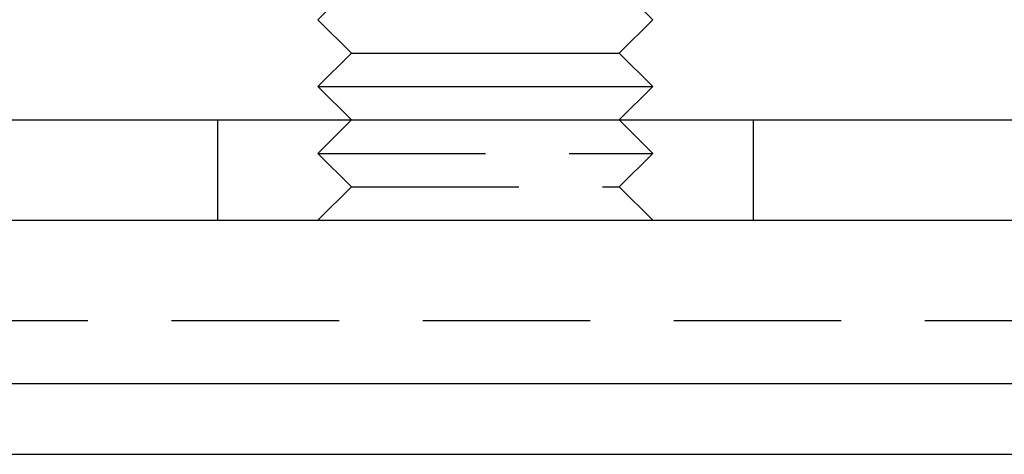
# Model space of a CAD drawing. Extents: x -150 to 150, y -400 to 530.
# Drawn here: x -126 to -97, y 263 to 276 of the extents above; entities that cross this region are included whole.
import ezdxf

# ---------------------------------------------------------------- set-up
doc = ezdxf.new("R2010")
doc.units = 0
doc.header["$LTSCALE"] = 20
doc.linetypes.add('VERDECKT', pattern=[0.375, 0.25, -0.125])
doc.layers.get('0').update_dxf_attribs({"linetype": 'CONTINUOUS'})
doc.layers.add('BEM', color=7, linetype='CONTINUOUS')

# ---------------------------------------------------------------- blocks, each defined once
blk = doc.blocks.new('A$C5EE3D541')
at = {"color": 1, "linetype": 'VERDECKT', "extrusion": (0, 1, -2e-16)}
for p, q in [((-116, 277), (-117, 276)), ((-108, 277), (-107, 276)), ((-120, 273), (-120, 270)), ((-116, 273), (-117, 272)), ((-108, 273), (-107, 272)), ((-104, 273), (-104, 270)), ((-117, 272), (-107, 272)), ((-116, 271), (-117, 272)), ((-108, 271), (-107, 272)), ((-116, 271), (-117, 270)), ((-116, 271), (-108, 271)), ((-108, 271), (-107, 270)), ((-143.87157, 267), (143.87157, 267))]:
    blk.add_line(p, q, dxfattribs=at)
at = {"color": 3, "linetype": 'CONTINUOUS', "extrusion": (0, 1, -2e-16)}
for p, q in [((-116, 275), (-117, 276)), ((-108, 275), (-107, 276)), ((-116, 275), (-117, 274)), ((-116, 275), (-108, 275)), ((-108, 275), (-107, 274)), ((-117, 274), (-107, 274)), ((-116, 273), (-117, 274)), ((-108, 273), (-107, 274)), ((-150, 273), (150, 273)), ((-150, 270), (150, 270)), ((-149.99289, 265.12132), (149.99289, 265.12132)), ((-147.87157, 263), (147.87157, 263))]:
    blk.add_line(p, q, dxfattribs=at)

msp = doc.modelspace()

# ---------------------------------------------------------------- block references
at = {"layer": 'BEM'}
msp.add_blockref('A$C5EE3D541', (0, 0), dxfattribs=at)

doc.saveas('drawing.dxf')
